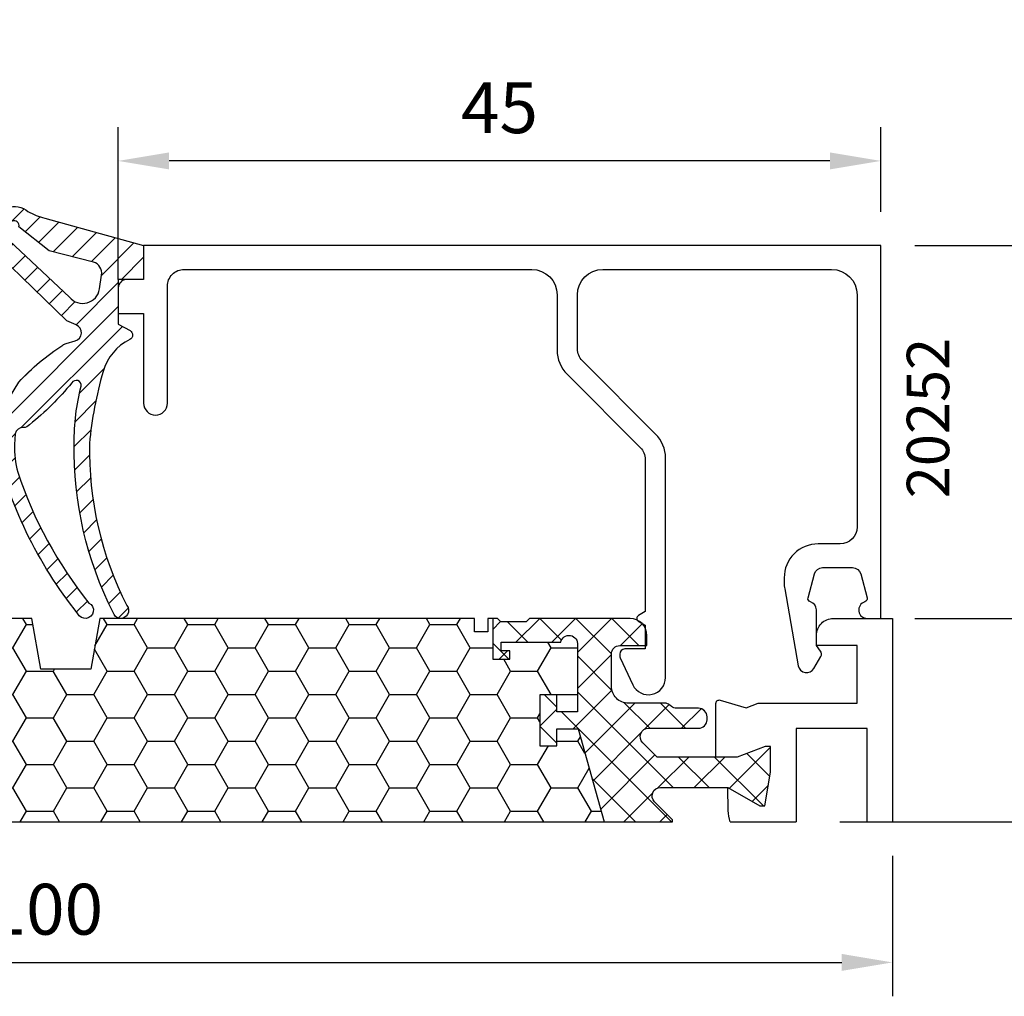
# Model space of a CAD drawing. Extents: x 0 to 3220, y -6496 to 594.
# Drawn here: x 90 to 149, y -5927 to -5869 of the extents above; entities that cross this region are included whole.
import ezdxf
from ezdxf.enums import TextEntityAlignment as Align

# ---------------------------------------------------------------- set-up
doc = ezdxf.new("R2010")
doc.units = 0
doc.header["$PDMODE"] = 34
doc.header["$PDSIZE"] = 3
doc.linetypes.add('DASHDOT', pattern=[25.4, 12.7, -6.35, 0, -6.35])
doc.layers.get('0').update_dxf_attribs({"linetype": 'CONTINUOUS'})
doc.layers.get('Defpoints').update_dxf_attribs({"linetype": 'CONTINUOUS'})
for name, color, linetype in [('a4pursom1', 7, 'CONTINUOUS'), ('A4PURSOM2', 3, 'CONTINUOUS'), ('LAYER01', 7, 'CONTINUOUS'), ('MITOITUS', 3, 'CONTINUOUS'), ('Profiilinumerot', 7, 'CONTINUOUS'), ('Täyttö katkot', 2, 'CONTINUOUS'), ('Täyttö tiivisteet', 3, 'CONTINUOUS')]:
    doc.layers.add(name, color=color, linetype=linetype)
doc.layers.add('AM_0', color=7, linetype='CONTINUOUS', lineweight=50)
doc.styles.add('Profiilinumerot', font='arial.ttf', dxfattribs={"height": 2.5})
doc.styles.get("Standard").update_dxf_attribs({"font": 'simplex.shx'})
doc.dimstyles.new('Kansio$0', dxfattribs={"dimscale": 2, "dimtxt": 1.5, "dimasz": 1.5, "dimexe": 1, "dimexo": 1, "dimtad": 1, "dimdec": 1, "dimtxsty": 'Standard', "dimcen": 2.5, "dimclrd": 2, "dimclre": 2, "dimclrt": 3, "dimadec": 0, "dimazin": 0, "dimtfac": 1, "dimtdec": 1, "dimtix": 1, "dimtmove": 0, "dimatfit": 0, "dimfxl": 1, "dimarcsym": 0})

# ---------------------------------------------------------------- blocks, each defined once
blk = doc.blocks.new('*D400')
at = {"layer": 'Defpoints', "color": 0, "transparency": 16777216}
for p in [(96.26228592367988, -5877.262884529732), (141.2624466590914, -5882.262884529732), (96.26228592367988, -5886.262884529732)]:
    blk.add_point(p, dxfattribs=at)
at = {"layer": 'MITOITUS', "color": 2, "lineweight": -2, "transparency": 16777216}
for p, q in [((96.26228592367988, -5884.262884529732), (96.26228592367988, -5875.262884529732)), ((141.2624466590914, -5880.262884529732), (141.2624466590914, -5875.262884529732)), ((138.2624466590914, -5877.262884529732), (99.26228592367988, -5877.262884529732))]:
    blk.add_line(p, q, dxfattribs=at)
at = {"layer": 'MITOITUS', "color": 2, "transparency": 16777216}
for points in [[(99.26228592367988, -5876.762884529732), (99.26228592367988, -5877.762884529732), (96.26228592367988, -5877.262884529732)], [(138.2624466590914, -5876.762884529732), (138.2624466590914, -5877.762884529732), (141.2624466590914, -5877.262884529732)]]:
    blk.add_solid(points, dxfattribs=at)
at = {"layer": 'MITOITUS', "color": 3, "transparency": 16777216, "insert": (118.7623662913857, -5874.512884529732), "char_height": 3, "attachment_point": 5}
blk.add_mtext('45', dxfattribs=at)
blk = doc.blocks.new('*D401')
at = {"layer": 'Defpoints', "color": 0, "transparency": 16777216}
for p in [(141.2624466590915, -5882.262884529734), (141.2624466590924, -5904.262884529736), (157.7014913886297, -5904.262884529736)]:
    blk.add_point(p, dxfattribs=at)
at = {"layer": 'MITOITUS', "color": 2, "lineweight": -2, "transparency": 16777216}
for p, q in [((143.2624466590915, -5882.262884529734), (159.7014913886297, -5882.262884529734)), ((157.7014913886297, -5885.262884529734), (157.7014913886297, -5901.262884529736)), ((143.2624466590924, -5904.262884529736), (159.7014913886297, -5904.262884529736))]:
    blk.add_line(p, q, dxfattribs=at)
at = {"layer": 'MITOITUS', "color": 2, "transparency": 16777216}
for points in [[(157.2014913886297, -5885.262884529734), (158.2014913886297, -5885.262884529734), (157.7014913886297, -5882.262884529734)], [(157.2014913886297, -5901.262884529736), (158.2014913886297, -5901.262884529736), (157.7014913886297, -5904.262884529736)]]:
    blk.add_solid(points, dxfattribs=at)
at = {"layer": 'MITOITUS', "color": 3, "transparency": 16777216, "insert": (154.951491388628, -5894.071586485622), "char_height": 3, "attachment_point": 5, "rotation": 90}
blk.add_mtext('22', dxfattribs=at)
blk = doc.blocks.new('*D403')
at = {"layer": 'a4pursom1', "color": 2, "lineweight": -2, "transparency": 16777216}
for p, q in [((41.96228592368084, -5918.262884529736), (41.96228592368084, -5926.558714225627)), ((141.9622859236799, -5918.262884529736), (141.9622859236799, -5926.558714225627)), ((44.96228592368084, -5924.558714225627), (138.9622859236799, -5924.558714225627))]:
    blk.add_line(p, q, dxfattribs=at)
at = {"layer": 'a4pursom1', "color": 2, "transparency": 16777216}
for points in [[(44.96228592368084, -5924.058714225627), (44.96228592368084, -5925.058714225627), (41.96228592368084, -5924.558714225627)], [(138.9622859236799, -5924.058714225627), (138.9622859236799, -5925.058714225627), (141.9622859236799, -5924.558714225627)]]:
    blk.add_solid(points, dxfattribs=at)
at = {"layer": 'Defpoints', "color": 0, "transparency": 16777216}
for p in [(41.96228592368084, -5916.262884529736), (141.9622859236799, -5916.262884529736), (141.9622859236799, -5924.558714225627)]:
    blk.add_point(p, dxfattribs=at)
at = {"layer": 'a4pursom1', "color": 3, "transparency": 16777216, "insert": (91.96228592368038, -5921.808714225627), "char_height": 3, "attachment_point": 5}
blk.add_mtext('100', dxfattribs=at)
blk = doc.blocks.new('LK90eco avattavan sovite')
at = {"layer": 'Täyttö katkot'}
h = blk.add_hatch(dxfattribs=at)
h.set_pattern_fill('_USER', color=2, scale=1.5, angle=45, style=0, double=1, pattern_type=0)
h.set_pattern_definition([(45, (7.5, -8.046695461915078), (-1.060660171779821, 1.060660171779821), []), (135, (7.5, -8.046695461915078), (-1.060660171779821, -1.060660171779821), [])])
edge = h.paths.add_edge_path()
edge.add_line((16.50564995498053, -9.524115631937093), (16.48558806534584, -9.592786388437162))
edge.add_line((16.48558806534584, -9.592786388437162), (16.48558806534766, -9.664327650738414))
edge.add_arc((16.98558806531321, -9.664327650736595), 0.4999999999655529, 163.714485779105, 180, ccw=False)
edge = h.paths.add_edge_path()
edge.add_line((13.73193175891674, 1.818989403545856e-12), (18.98558806534811, 0))
edge.add_line((18.98558806534811, 0), (18.98558806534766, 1.999999999996362))
edge.add_line((18.98558806534766, 1.999999999996362), (17.9855880653522, 1.999999999998181))
edge.add_line((17.9855880653522, 1.999999999998181), (17.98558806534311, 1.000000000003638))
edge.add_line((17.98558806534311, 1.000000000003638), (16.98558806534857, 0.999999999992724))
edge.add_line((16.98558806534857, 0.999999999992724), (16.98558806534857, 6.525317227831692))
edge.add_line((16.98558806534857, 6.525317227831692), (17.9855880653422, 6.525317227831692))
edge.add_line((17.9855880653422, 6.525317227831692), (17.98558806535129, 5.525317227831692))
edge.add_line((17.98558806535129, 5.525317227831692), (18.98558806534857, 5.525317227831692))
edge.add_line((18.98558806534857, 5.525317227831692), (18.98558806534766, 8.525317227829873))
edge.add_line((18.98558806534766, 8.525317227829873), (17.9855880653522, 8.525317227833511))
edge.add_line((17.9855880653522, 8.525317227833511), (17.98558806534311, 7.525317227837149))
edge.add_line((17.98558806534311, 7.525317227837149), (16.98558806534857, 7.525317227826235))
edge.add_line((16.98558806534857, 7.525317227826235), (16.98558806534857, 8.881313597177723))
edge.add_line((16.98558806534857, 8.881313597177723), (16.50564995498007, 10.52411563193346))
edge.add_arc((16.98558806534061, 10.66432765073478), 0.4999999999927837, 180, 196.2855142199988, ccw=False)
edge.add_line((16.48558806534788, 10.66432765073478), (16.48558806534766, 10.69953113852353))
edge.add_arc((16.98558806534629, 10.69953113852353), 0.4999999999986358, 90.00000000057321, 180, ccw=False)
edge.add_arc((16.96665576984651, 10.69988969890801), 0.4999999999937669, 30.79154312560013, 87.83000000113219, ccw=False)
edge.add_line((17.39617350246897, 10.9558477371811), (17.60823014604011, 10.60000000000036))
edge.add_line((17.60823014604011, 10.60000000000036), (20.99057375754637, 10.60000000000036))
edge.add_line((20.99057375754637, 10.60000000000036), (20.99057375754182, 10.10000000000036))
edge.add_line((20.99057375754182, 10.10000000000036), (20.49057375754364, 10.09999999999854))
edge.add_line((20.49057375754364, 10.09999999999854), (20.49057375754364, 9.600000000000364))
edge.add_line((20.49057375754364, 9.600000000000364), (21.49057375754273, 9.600000000000364))
edge.add_line((21.49057375754273, 9.600000000000364), (21.49057375754364, 12))
edge.add_line((21.49057375754364, 12), (21.21057375754299, 12))
edge.add_line((21.21057375754299, 12), (21.01057375754226, 11.80000000000109))
edge.add_line((21.01057375754226, 11.80000000000109), (19.5141805552912, 11.80000000000109))
edge.add_line((19.5141805552912, 11.80000000000109), (19.31418055529139, 12))
edge.add_line((19.31418055529139, 12), (13.74894321391639, 11.99999999999818))
edge.add_arc((13.74894321391662, 11.49999999999636), 0.500000000001819, 90.00000000002606, 129.7716143393501)
edge.add_line((13.42907871619866, 11.88430027725553), (13.34680181388467, 11.8093454652826))
edge.add_arc((13.03472965154492, 12.19999999999891), 0.5000000000018171, 269.9999999997655, 308.61941068392287, ccw=False)
edge.add_line((13.03472965154288, 11.69999999999709), (11.74183643273147, 11.69999999999527))
edge.add_arc((11.741836432735, 11.19999999998981), 0.500000000005457, 90.00000000040386, 179.9999999995831)
edge.add_line((11.24183643272954, 11.19999999999345), (11.24183643273045, 11.02348459020322))
edge.add_arc((11.74183643272579, 11.02348459020322), 0.4999999999953388, 180, 270.0000021389286)
edge.add_line((11.74183645139146, 10.52348459020868), (13.98558804668744, 10.52348467394768))
edge.add_arc((13.98558806535073, 10.0234846739495), 0.4999999999981813, -2.0838797354372218e-10, 90.00000213865508, ccw=False)
edge.add_line((14.48558806534891, 10.02348467394768), (14.48558806535038, 8.423481633892152))
edge.add_line((14.48558806535038, 8.423481633892152), (9.467040284946961, 8.423481633892152))
edge.add_line((9.467040284946961, 8.423481633892152), (7.830732648480989, 9.043658729699018))
edge.add_line((7.830732648480989, 9.043658729699018), (7.5, 9.043658729699018))
edge.add_line((7.5, 9.043658729699018), (7.5, 7.523481602582251))
edge.add_line((7.5, 7.523481602582251), (7.840050966264243, 5.534746820258079))
edge.add_line((7.840050966264243, 5.534746820258079), (8.136967855378316, 5.534746820258079))
edge.add_line((8.136967855378316, 5.534746820258079), (10.02273440526824, 6.623481605500274))
edge.add_line((10.02273440526824, 6.623481605500274), (13.98558801111994, 6.623481605500274))
edge.add_arc((13.98558801112256, 6.123481605503912), 0.499999999996362, -60.00000000035237, 90.00000000029962, ccw=False)
edge.add_line((14.23558801111812, 5.690468903614601), (13.7319317589172, 5.399682830822712))
edge.add_line((13.7319317589172, 5.399682830822712), (13.73193175891674, 1.818989403545856e-12))
h = blk.add_hatch(dxfattribs=at)
h.set_pattern_fill('HONEY', color=2, scale=0.5, style=0, double=1)
h.set_pattern_definition([(0, (7.5, -8.046695461915078), (2.38125, 1.3748153225), [1.5875, -3.175]), (120, (7.5, -8.046695461915078), (-2.381249994797095, 1.374815331511695), [1.587499999999999, -3.174999999999998]), (59.99999999999999, (7.5, -8.046695461915078), (5.202904551637744e-09, 2.749630654011694), [-3.175, 1.5875])])
edge = h.paths.add_edge_path()
edge.add_line((18.985588065348, 0), (82.98264576678855, 0))
edge.add_line((82.98264576678855, 0), (81.43352576444977, 5.492323548780405))
edge.add_line((81.43352576444977, 5.492323548780405), (80.18355262818022, 5.492323548780405))
edge.add_line((80.18355262818022, 5.492323548780405), (80.18355262818932, 4.492323548780405))
edge.add_line((80.18355262818932, 4.492323548780405), (79.18355262818477, 4.492323548780405))
edge.add_line((79.18355262818477, 4.492323548780405), (79.18355262818386, 7.492323548780405))
edge.add_line((79.18355262818386, 7.492323548780405), (80.18355262818113, 7.492323548780405))
edge.add_line((80.18355262818113, 7.492323548780405), (80.18355262819023, 6.492323548782224))
edge.add_line((80.18355262819023, 6.492323548782224), (81.39883635075876, 6.492323548780405))
edge.add_line((81.39883635075876, 6.492323548780405), (81.39883635075967, 10.43276809589224))
edge.add_arc((80.90337709807659, 10.49999999999818), 0.4999999999989828, 352.2723843319905, 528.4630409671176)
edge.add_line((80.4134791495211, 10.59999999999854), (76.90336903356729, 10.60000000000036))
edge.add_line((76.90336903356729, 10.60000000000036), (76.90336903356274, 10.10000000000036))
edge.add_line((76.90336903356274, 10.10000000000036), (77.40336903356274, 10.10000000000036))
edge.add_line((77.40336903356274, 10.10000000000036), (77.40336903356729, 9.600000000000364))
edge.add_line((77.40336903356729, 9.600000000000364), (76.40336903356547, 9.600000000000364))
edge.add_line((76.40336903356547, 9.600000000000364), (76.40336903356456, 12))
edge.add_line((76.40336903356456, 12), (76.10336903356438, 12))
edge.add_line((76.10336903356438, 12), (76.10336903356438, 11.21712769438273))
edge.add_line((76.10336903356438, 11.21712769438273), (75.32049672794983, 11.21712769438273))
edge.add_line((75.32049672794983, 11.21712769438273), (75.32049672794983, 12))
edge.add_line((75.32049672794983, 12), (53.20986076505926, 12))
edge.add_line((53.20986076505926, 12), (52.68087982293252, 9))
edge.add_line((52.68087982293252, 9), (49.73884170718281, 9))
edge.add_line((49.73884170718281, 9), (49.20986076505835, 12))
edge.add_line((49.20986076505835, 12), (44.2098607650571, 12))
edge.add_line((44.2098607650571, 12), (43.68087982293275, 9))
edge.add_line((43.68087982293275, 9), (40.7388417071827, 9))
edge.add_line((40.7388417071827, 9), (40.20986076505847, 12))
edge.add_line((40.20986076505847, 12), (35.20986076505824, 12))
edge.add_line((35.20986076505824, 12), (34.68087982293162, 9))
edge.add_line((34.68087982293162, 9), (31.73884170718384, 9))
edge.add_line((31.73884170718384, 9), (31.20986076505812, 12))
edge.add_line((31.20986076505812, 12), (26.62941058064348, 11.99999999999818))
edge.add_line((26.62941058064348, 11.99999999999818), (26.22941058064521, 11.79999999999927))
edge.add_line((26.22941058064521, 11.79999999999927), (22.19031094947047, 11.79999999999927))
edge.add_line((22.19031094947047, 11.79999999999927), (21.85278108161867, 12))
edge.add_line((21.85278108161867, 12), (21.49057375754364, 12))
edge.add_line((21.49057375754364, 12), (21.49057375754273, 9.600000000000364))
edge.add_line((21.49057375754273, 9.600000000000364), (20.49057375754364, 9.600000000000364))
edge.add_line((20.49057375754364, 9.600000000000364), (20.49057375754364, 10.09999999999854))
edge.add_line((20.49057375754364, 10.09999999999854), (20.99057375754182, 10.10000000000036))
edge.add_line((20.99057375754182, 10.10000000000036), (20.99057375754637, 10.60000000000036))
edge.add_line((20.99057375754637, 10.60000000000036), (17.60823014604011, 10.60000000000036))
edge.add_line((17.60823014604011, 10.60000000000036), (17.39617350246999, 10.9558477371811))
edge.add_arc((16.96665576984617, 10.69988969890619), 0.49999999999585, 30.79154312569908, 87.83000000110107)
edge.add_arc((16.98558806534902, 10.69953113852171), 0.500000000001819, 90.00000000088588, 179.9999999997916)
edge.add_arc((16.98457664599459, 10.66774440564222), 0.5000000000033124, 176.3550506763445, 196.6938404132512)
edge.add_line((16.50564995497996, 10.52411563193346), (16.98558806534857, 8.881313597177723))
edge.add_line((16.98558806534857, 8.881313597177723), (16.98558806534857, 7.525317227826235))
edge.add_line((16.98558806534857, 7.525317227826235), (17.98558806534311, 7.525317227837149))
edge.add_line((17.98558806534311, 7.525317227837149), (17.9855880653522, 8.525317227833511))
edge.add_line((17.9855880653522, 8.525317227833511), (18.98558806534766, 8.525317227829873))
edge.add_line((18.98558806534766, 8.525317227829873), (18.98558806534857, 5.525317227831692))
edge.add_line((18.98558806534857, 5.525317227831692), (17.98558806535129, 5.525317227831692))
edge.add_line((17.98558806535129, 5.525317227831692), (17.9855880653422, 6.525317227831692))
edge.add_line((17.9855880653422, 6.525317227831692), (16.98558806534857, 6.525317227831692))
edge.add_line((16.98558806534857, 6.525317227831692), (16.98558806534857, 0.999999999992724))
edge.add_line((16.98558806534857, 0.999999999992724), (17.98558806534311, 1.000000000003638))
edge.add_line((17.98558806534311, 1.000000000003638), (17.9855880653522, 1.999999999998181))
edge.add_line((17.9855880653522, 1.999999999998181), (18.98558806534766, 1.999999999996362))
edge.add_line((18.98558806534766, 1.999999999996362), (18.985588065348, 0))
h = blk.add_hatch(dxfattribs=at)
h.set_pattern_fill('_USER', color=2, scale=1.5, angle=45, style=0, double=1, pattern_type=0)
h.set_pattern_definition([(45, (22.5, -8.046695461915078), (-1.060660171779821, 1.060660171779821), []), (135, (22.5, -8.046695461915078), (-1.060660171779821, -1.060660171779821), [])])
edge = h.paths.add_edge_path()
edge.add_line((82.98264576678878, -1.818989403545856e-12), (87.00591865092349, 0))
edge.add_line((87.00591865092349, 0), (87.00591865092338, 0.113809209480678))
edge.add_line((87.00591865092338, 0.113809209480678), (85.94876662347178, 1.170961236932271))
edge.add_arc((86.30232001406682, 1.524514627524695), 0.5000000000006471, 90.00000000019543, 224.9999999997882, ccw=False)
edge.add_line((86.30232001406512, 2.024514627526514), (90.2772655947308, 2.024514627524695))
edge.add_line((90.2772655947308, 2.024514627524695), (92.16303214462073, 0.9357798422824999))
edge.add_line((92.16303214462073, 0.9357798422824999), (92.4599490337348, 0.9357798422824999))
edge.add_line((92.4599490337348, 0.9357798422824999), (92.79999999999905, 2.924514624606672))
edge.add_line((92.79999999999905, 2.924514624606672), (92.79999999999905, 4.444691751721621))
edge.add_line((92.79999999999905, 4.444691751721621), (92.46926735151806, 4.444691751721621))
edge.add_line((92.46926735151806, 4.444691751721621), (90.83295971505208, 3.824514655914754))
edge.add_line((90.83295971505208, 3.824514655914754), (86.09521323287754, 3.824514655914754))
edge.add_line((86.09521323287754, 3.824514655914754), (85.2497965793491, 4.669931309445019))
edge.add_arc((85.60334996994266, 5.023484700037443), 0.4999999999996021, 89.99999786163158, 224.9999999999079, ccw=False)
edge.add_line((85.60334998860344, 5.523484700037443), (88.54607162802313, 5.523484590210501))
edge.add_arc((88.546071646683, 6.023484590210501), 0.5000000000000003, 269.9999978617358, 360.0000000002085)
edge.add_line((89.046071646683, 6.02348459021232), (89.04607164668414, 6.199999999998909))
edge.add_arc((88.54607164668187, 6.19999999999709), 0.5000000000022737, 0, 89.99999999953101)
edge.add_line((88.54607164668414, 6.699999999998909), (87.25317842787172, 6.700000000000728))
edge.add_arc((87.25317842786683, 7.199999999987995), 0.4999999999872671, 231.3805893151709, 270.0000000005602, ccw=False)
edge.add_line((86.94110626553004, 6.809345465288061), (86.85882936321286, 6.884300277260991))
edge.add_arc((86.53896486549536, 6.499999999994543), 0.5000000000071394, 50.22838566121337, 89.99999999967432)
edge.add_line((86.5389648654982, 7.000000000001819), (84.403377098075, 7))
edge.add_arc((84.40337709807443, 7.999999999998181), 0.999999999998181, 179.9999999998958, 270.00000000003257, ccw=False)
edge.add_line((83.40337709807625, 8), (83.40337709807591, 9.909999999999854))
edge.add_arc((83.89337709807762, 9.909999999998035), 0.4900000000017144, 90.0000000003323, 180, ccw=False)
edge.add_line((83.8933770980766, 10.39999999999964), (85.50337709807445, 10.40000000000146))
edge.add_line((85.50337709807445, 10.40000000000146), (85.50337709807627, 11.00000000000182))
edge.add_arc((84.5033770980782, 11.00000000000182), 0.9999999999980673, 0, 90.00000000021494)
edge.add_line((84.50337709807445, 12), (78.579762235815, 12))
edge.add_line((78.579762235815, 12), (78.37976223581518, 11.80000000000109))
edge.add_line((78.37976223581518, 11.80000000000109), (76.8833690335623, 11.80000000000109))
edge.add_line((76.8833690335623, 11.80000000000109), (76.68336903356158, 12))
edge.add_line((76.68336903356158, 12), (76.40336903356456, 12))
edge.add_line((76.40336903356456, 12), (76.40336903356547, 9.600000000000364))
edge.add_line((76.40336903356547, 9.600000000000364), (77.40336903356729, 9.600000000000364))
edge.add_line((77.40336903356729, 9.600000000000364), (77.40336903356274, 10.10000000000036))
edge.add_line((77.40336903356274, 10.10000000000036), (76.90336903356274, 10.10000000000036))
edge.add_line((76.90336903356274, 10.10000000000036), (76.90336903356729, 10.60000000000036))
edge.add_line((76.90336903356729, 10.60000000000036), (80.41347914951984, 10.60000000000036))
edge.add_arc((80.90337709807613, 10.50000000000182), 0.4999999999993707, -7.727615668420924, 168.46304096734, ccw=False)
edge.add_line((81.3988363507591, 10.43276809589224), (81.39883635075876, 6.492323548780405))
edge.add_line((81.39883635075876, 6.492323548780405), (80.18355262819023, 6.492323548782224))
edge.add_line((80.18355262819023, 6.492323548782224), (80.18355262818113, 7.492323548780405))
edge.add_line((80.18355262818113, 7.492323548780405), (79.18355262818386, 7.492323548780405))
edge.add_line((79.18355262818386, 7.492323548780405), (79.18355262818477, 4.492323548780405))
edge.add_line((79.18355262818477, 4.492323548780405), (80.18355262818932, 4.492323548780405))
edge.add_line((80.18355262818932, 4.492323548780405), (80.18355262818022, 5.492323548780405))
edge.add_line((80.18355262818022, 5.492323548780405), (81.43352576444977, 5.492323548780405))
edge.add_line((81.43352576444977, 5.492323548780405), (82.98264576678878, -1.818989403545856e-12))
at = {"color": 2, "linetype": 'DASHDOT'}
blk.add_line((-5.11663497005793, 0), (111.8952058875902, 0), dxfattribs=at)
at = {"color": 0}
for p, q in [((0, 0), (1.5, 0)), ((5.692876000000069, 0), (7.692876000000069, 0)), ((13.73193175891674, 0), (87.00591865092338, 0)), ((90.41313757731882, 0), (94.30105899999899, 0)), ((98.49999999999909, 0), (99.99999999999909, 0))]:
    blk.add_line(p, q, dxfattribs=at)
at = {"layer": 'a4pursom1'}
for points in [[(7.692876000000069, 0), (7.692876000000069, 2.77614240576986), (9.0003393932177, 3.53100995542809, 0.2679489999999959), (10.00033539321771, 5.263057955427939), (10.02273440526756, 6.623481605500274), (8.136967855377407, 5.534746820258079), (7.840050966263561, 5.534746820258079), (7.5, 7.523481602582251), (7.5, 9.043658729699018), (7.830732648480762, 9.043658729699018), (9.467040284946506, 8.423481633892152), (10.7262372403984, 8.423481633892152), (10.72623681448613, 11.58937491420693, 0.5005260000000507), (10.46991398077625, 11.78127976514952), (8.950186411393588, 11.335247747822), (8.236441498989507, 11.59690222337667), (6.992876000000024, 11.59690222337667), (6.992876000000024, 13.5, 0.4142140000000126), (6.492876000000024, 14), (2.5, 14, -0.4142140000000127), (2, 14.5), (2, 29), (3.799999999999955, 29), (3.799999999999955, 27.59999999999854), (4.5, 27.59999999999854, 0.4142140000000126), (5, 28.09999999999854), (5, 30.42540199999894, 0.336423000000003), (4.269314000000008, 31.38845399999991), (4.230410000000006, 31.39767399999982, 0.4596610000000375), (4, 31.19999800000005), (4, 30.59999999999854, -0.4663079999999866), (3.765269999999987, 30.40303799999856), (2.226351999999906, 30.67439000000013, -0.3639700000000033), (1.399999999999977, 31.65919799999938), (1.399999999999977, 34.34079999999994, -0.36396999999999), (2.226351999999906, 35.32560799999919), (3.765269999999987, 35.59695999999894, -0.4663079999999334), (4, 35.39999999999964), (4, 34.79999999999927, 0.4596609999999834), (4.230410000000006, 34.6023239999995), (4.269314000000008, 34.61154399999941, 0.3364230000000147), (5, 35.57459599999856), (5, 37), (0, 37), (0, 0)], [(18.98558806534822, 0), (18.98558806534766, 1.999999999996362), (17.9855880653522, 1.999999999998181), (17.98558806534311, 1.000000000003638), (16.98558806534857, 0.999999999992724), (16.98558806534857, 6.525317227831692), (17.9855880653422, 6.525317227831692), (17.98558806535129, 5.525317227831692), (18.98558806534857, 5.525317227831692), (18.98558806534766, 8.525317227829873), (17.9855880653522, 8.525317227833511), (17.98558806534311, 7.525317227837149), (16.98558806534857, 7.525317227826235), (16.98558806534857, 8.881313597177723), (16.50564995498007, 10.52411563193346, -0.07117880407332704), (16.48558806534857, 10.66432765073478), (16.48558806534766, 10.69953113852353, -0.414213562368633), (16.98558806534129, 11.19953113852353, -0.2541462768723163), (17.39617350246954, 10.9558477371811), (17.60823014604011, 10.60000000000036), (20.99057375754637, 10.60000000000036), (20.99057375754182, 10.10000000000036), (20.49057375754364, 10.09999999999854), (20.49057375754364, 9.600000000000364), (21.49057375754273, 9.600000000000364), (21.49057375754364, 12), (21.21057375754299, 12), (21.01057375754226, 11.80000000000109), (19.5141805552912, 11.80000000000109), (19.31418055529139, 12), (13.74894321391639, 11.99999999999818, 0.1752996574273404), (13.429078716199, 11.88430027725553), (13.34680181388467, 11.8093454652826, -0.1701222468575965), (13.03472965154288, 11.69999999999709), (11.74183643273136, 11.69999999999709, 0.4142135623736944), (11.24183643273136, 11.19999999999345), (11.24183643273045, 11.02348459020686, 0.4142135733035974), (11.74183645139146, 10.52348459020868), (13.98558804668755, 10.52348467394768, -0.4142135733043963), (14.48558806534857, 10.02348467394768), (14.48558806535038, 8.423481633892152), (9.467040284946961, 8.423481633892152), (7.830732648480989, 9.043658729699018), (7.5, 9.043658729699018), (7.5, 7.523481602582251), (7.840050966264243, 5.534746820258079), (8.136967855378316, 5.534746820258079), (10.02273440526824, 6.623481605500274), (13.98558801111994, 6.623481605500274, -0.7673269879801063), (14.23558801111903, 5.690468903607325), (13.7319317589172, 5.399682830822712), (13.73193175891674, 0)], [(87.00591865092338, 0), (87.00591865092338, 0.113809209480678), (85.94876662347178, 1.170961236932271, -0.6681786379194463), (86.30232001406512, 2.024514627524695), (90.2772655947308, 2.024514627524695), (92.16303214462073, 0.9357798422824999), (92.4599490337348, 0.9357798422824999), (92.79999999999905, 2.924514624606672), (92.79999999999905, 4.444691751721621), (92.46926735151806, 4.444691751721621), (90.83295971505208, 3.824514655914754), (86.09521323287754, 3.824514655914754), (85.2497965793491, 4.669931309445019, -0.6681786514164765), (85.60334998860344, 5.523484700037443), (88.54607162802313, 5.523484590210501, 0.4142135733042632), (89.04607164668323, 6.02348459021232), (89.04607164668414, 6.199999999998909, 0.4142135623732282), (88.54607164668414, 6.699999999998909), (87.25317842787172, 6.700000000000728, -0.1701222468586347), (86.94110626552992, 6.809345465288061), (86.85882936321286, 6.884300277260991, 0.175299657425435), (86.5389648654982, 7), (84.403377098075, 7, -0.4142135623731283), (83.403377098075, 8), (83.40337709807591, 9.909999999999854, -0.4142135623734348), (83.8933770980766, 10.39999999999964), (85.50337709807445, 10.40000000000146), (85.50337709807627, 11, 0.4142135623730951), (84.50337709807445, 12), (78.579762235815, 12), (78.37976223581518, 11.80000000000109), (76.8833690335623, 11.80000000000109), (76.68336903356158, 12), (76.40336903356456, 12), (76.40336903356547, 9.600000000000364), (77.40336903356729, 9.600000000000364), (77.40336903356274, 10.10000000000036), (76.90336903356274, 10.10000000000036), (76.90336903356729, 10.60000000000036), (80.41347914951984, 10.60000000000036, -0.9672977533526999), (81.39883635075967, 10.43276809589224), (81.39883635075876, 6.492323548780405), (80.18355262819023, 6.492323548782224), (80.18355262818113, 7.492323548780405), (79.18355262818386, 7.492323548780405), (79.18355262818477, 4.492323548780405), (80.18355262818932, 4.492323548780405), (80.18355262818022, 5.492323548780405), (81.43352576444977, 5.492323548780405), (82.98264576678866, 0)], [(90.41313757731882, 0, -0.0848204889862447), (90.29966460678133, 0.6640909774541797), (90.27726559473149, 2.024514627526514), (92.16303214462164, 0.9357798422843189), (92.45994903373548, 0.9357798422843189), (92.79999999999905, 2.924514624606672), (92.79999999999905, 4.44469175172344), (92.46926735151828, 4.44469175172344), (90.83295971505254, 3.824514655916573), (89.57376275960064, 3.824514655916573), (89.57376318551292, 6.990407936233169, -0.5005260000000507), (89.83008601922279, 7.182312787173942), (91.34981358860546, 6.736280769848236), (92.06355850100954, 6.997935245401095), (97.89999999999907, 6.997935245401095), (97.89999999999907, 10.40000000000146), (95.49999999999909, 10.40000000000146), (95.49999999999909, 11.00000000000182, -0.4142139999999878), (96.49999999999909, 12.00000000000182), (99.99999999999909, 12.00000000000182), (99.99999999999909, 0)]]:
    blk.add_lwpolyline(points, format="xyb", dxfattribs=at)
for points in [[(5.692876000000069, 0), (5.692876000000069, 12.50000160258242), (1.5, 12.50000160258242), (1.5, 0)], [(98.49999999999909, 0), (98.49999999999909, 5.500000000001819), (94.30105899999899, 5.500000000001819), (94.30105899999899, 0)], [(16.98558806534891, -1.818989403545856e-12), (17.9855880653422, -1.818989403545856e-12)]]:
    blk.add_lwpolyline(points, dxfattribs=at)
at = {"layer": 'LAYER01', "color": 7, "linetype": 'Continuous'}
blk.add_lwpolyline([(76.40336903356456, 12), (76.10336903356438, 12), (76.10336903356438, 11.21712769438273), (75.32049672794983, 11.21712769438273), (75.32049672794983, 12), (53.20986076505926, 12), (52.68087982293252, 9), (49.73884170718281, 9), (49.20986076505835, 12), (44.2098607650571, 12), (43.68087982293275, 9), (40.7388417071827, 9), (40.20986076505847, 12), (35.20986076505824, 12), (34.68087982293162, 9), (31.73884170718384, 9), (31.20986076505812, 12), (26.62941058064348, 11.99999999999818), (26.22941058064521, 11.79999999999927), (22.19031094947047, 11.79999999999927), (21.85278108161867, 12), (21.49057375754364, 12)], dxfattribs=at)
blk = doc.blocks.new('ECO770107')
at = {"layer": 'Täyttö tiivisteet'}
h = blk.add_hatch(dxfattribs=at)
h.set_pattern_fill('_USER', color=256, angle=45, style=0, pattern_type=0)
h.set_pattern_definition([(45, (0, 0), (-0.7071067811865475, 0.7071067811865476), [])])
edge = h.paths.add_edge_path(flags=16)
edge.add_line((-5.999598568198053, -0.0916655458141804), (-7.784892204440258, 1.331937945828926))
edge.add_arc((-8.079132239943679, 1.392453167641514), 0.3003985528661567, 348.3782490788706, 534.2817509199939)
edge.add_line((-8.378035975215244, 1.422383881044098), (-8.353056175202983, 0.5002754025591543))
edge.add_line((-8.353056175202983, 0.5002754025591543), (-4.800936029835611, -2.815492507481025))
edge.add_arc((-4.024464055663815, -2.185340721538407), 1.000000000000459, 219.0613219155225, 351.3300000000057)
edge.add_line((-3.035891104378607, -2.336083946885921), (-2.910801577276743, -1.515747757996337))
edge.add_arc((-3.602802643176418, -1.410227500253653), 0.7000000000002633, 351.3300000000526, 432.3518165545181)
edge.add_line((-3.390582678058763, -0.7431722653549002), (-5.999598568198053, -0.0916655458141804))
edge = h.paths.add_edge_path()
edge.add_arc((-8.042233571398583, 1.333445710990856), 1.199999999999703, 48.95159412026183, 171.3299999999954)
edge.add_line((-9.228521112939962, 1.514337581407957), (-9.228521112939962, 0.3253369873985648))
edge.add_arc((-8.22852111293996, 0.3253369873985661), 1.000000000000001, 180.0000000000001, 223.8533063147152)
edge.add_line((-8.949637079025292, -0.3674773913904579), (-4.952558830672842, -4.215581926134249))
edge.add_line((-4.952558830672842, -4.215581926134249), (-4.402718035667476, -4.45660141127314))
edge.add_arc((-4.603451857816202, -4.914538014577164), 0.5000000000000628, -74.37378660110039, 66.33003987923553, ccw=False)
edge.add_line((-4.468771633278266, -5.396057730807428), (-4.996147406865475, -5.543563814584715))
edge.add_arc((-4.861467182327683, -6.025083530813149), 0.4999999999982618, 105.6262133989401, 132.0686785163797)
edge.add_arc((2.264953343999615, -17.23695891692952), 13.7782407619018, 122.7883493712278, 136.9325986826318)
edge.add_line((-7.800752982823543, -7.828373761068704), (-8.981406535511088, -9.735316566195763))
edge.add_arc((-7.280942153748728, -10.78813226058608), 1.999999999999252, 148.2369327268461, 166.8529403324523)
edge.add_line((-9.228521112939962, -10.33322985598417), (-9.228521112939964, -11.28620389549156))
edge.add_arc((15.28519198970691, -5.764200273149006), 25.12796557789837, 192.6946610173899, 218.7592833811709)
edge.add_arc((-3.871375945950207, -21.29747336901341), 0.4805219000103677, 204.3449733883142, 423.3996580691759)
edge.add_arc((15.37151548942424, -5.535195464428217), 24.4365245121771, 198.1400133272275, 218.862000423993, ccw=False)
edge.add_arc((-3.04968811373783, -11.74597775256591), 5.000000000000004, 177.3650986532497, 196.2278491636865, ccw=False)
edge.add_line((-8.044401873188342, -11.51612027247058), (-8.014951124245545, -10.87616693743144))
edge.add_arc((-7.533640340687959, -11.01158956082668), 0.4999993572956553, 89.9474704359364, 164.2854091366143, ccw=False)
edge.add_arc((-7.5327235275581, -10.01159062380453), 0.5000000000000123, 269.9474704359376, 318.5277650733366)
edge.add_arc((-17.89157681820836, 2.975097340594402), 17.10473849459553, 308.8670710311227, 320.6197887030316)
edge.add_arc((-4.410391269136642, -8.026849664887793), 0.3000003053864438, -8.670061661059606, 150.0852960309859, ccw=False)
edge.add_arc((8.2140935577201, -11.29273643969702), 12.74166803270274, 165.3587357615531, 180.6680553265141)
edge.add_arc((16.67147736578053, -11.81406203711581), 21.20146295736835, 178.9925737327494, 206.9379127173879)
edge.add_arc((-1.778355474761982, -21.31496279596991), 0.4630324730538553, 192.9652432250714, 400.2080175081947)
edge.add_arc((16.67147736578051, -11.81406203711581), 20.30146295736833, 178.9925737327494, 206.9534858977588, ccw=False)
edge.add_arc((19.70129248887456, -13.6645743609702), 23.43234862012875, 164.0005223173483, 174.5944153247456, ccw=False)
edge.add_arc((0.06388221183048781, -8.020617599693471), 3.000000000000268, 115.894615293155, 164.2431108714964, ccw=False)
edge.add_arc((-1.37728469740464, -5.051941473917478), 0.3000000000037762, 295.8946152934511, 421.3300125840036)
edge.add_line((-1.233355507520628, -4.788722195935037), (-1.928521112939961, -4.40860329586279))
edge.add_line((-1.928521112939961, -4.40860329586279), (-1.928521112939961, -1.777995269023776))
edge.add_line((-1.928521112939961, -1.777995269023776), (-0.4285211129399613, -1.777995269023776))
edge.add_line((-0.4285211129399613, -1.777995269023776), (-0.4285211129399613, 0.2220047309762236))
edge.add_line((-0.4285211129399613, 0.2220047309762236), (-6.256829092348198, 1.843976915949128))
edge.add_arc((-5.458185094354192, 5.321465335830522), 3.568018770402007, 239.7771778881438, 257.0656759590627, ccw=False)
at = {"layer": 'A4PURSOM2'}
blk.add_lwpolyline([(-9.228521112939962, 0.9788493771445559), (-9.228521112939962, 1.514337581407957, -0.5912711819834922), (-7.254197885259419, 2.238431764679234, 0.07557871778455992), (-6.256829092348198, 1.843976915949128), (-0.4285211129399613, 0.2220047309762236), (-0.4285211129399613, -1.777995269023776), (-1.928521112939961, -1.777995269023776), (-1.928521112939961, -4.40860329586279), (-1.233355507520628, -4.788722195935037, -0.6094172233662406), (-1.246269523835054, -5.321821121717747, 0.2141463766607705), (-2.823385564309319, -7.20594908497948, 0.04625752942382162), (-3.626847486909778, -11.45712172830457, 0.1226114404089827), (-1.424734935330491, -21.01604544084554, -1.271261474621816), (-2.229583557852903, -21.41884873405809, -0.1225424686223353), (-4.526708369141947, -11.44129792887669, -0.06689904283832793), (-4.113819130523101, -8.072072997694548, 0.8298870000000003), (-4.670422171480823, -7.877236453378814, -0.05132590385794459), (-7.158085160969499, -10.34271914006345, -0.2152044024864645), (-7.533181934417644, -10.51159041366765, 0.3362357459982129), (-8.014951124245545, -10.87616693743144), (-8.044401873188342, -11.51612027247058, 0.08249062342494214), (-7.85047794343897, -13.14326691771324, 0.09066392512161729), (-3.656215334181729, -20.8678139602569, -1.415683843658403), (-4.309169831121493, -21.4955587306538, -0.1142212460612218), (-9.228521112939964, -11.28620389549156), (-9.228521112939962, -10.33322985598417, -0.08140677416742642), (-8.981406535511088, -9.735316566195763), (-7.800752982823543, -7.828373761068704, -0.06179440543704755), (-5.196477636352938, -5.653912417050165, -0.1158917212709744), (-4.996147406865475, -5.543563814584715), (-4.468771633278266, -5.396057730807428, 0.7047941311693341), (-4.402718035667476, -4.45660141127314), (-4.952558830672842, -4.215581926134249), (-8.949637079025292, -0.3674773913904579, -0.1937161354422735), (-9.228521112939962, 0.3253369873985649), (-9.228521112939962, 1.514337581407957)], format="xyb", dxfattribs=at)
blk.add_lwpolyline([(-5.999598568198053, -0.0916655458141804), (-7.784892204440258, 1.331937945828926, 1.052891907690868), (-8.378035975215244, 1.422383881044098), (-8.353056175202983, 0.5002754025591543), (-4.800936029835611, -2.815492507481025, 0.6510755998445674), (-3.035891104378607, -2.336083946885921), (-2.910801577276743, -1.515747757996337, 0.3690276294587715), (-3.390582678058763, -0.7431722653549002)], format="xyb", close=True, dxfattribs=at)
blk = doc.blocks.new('20252')
at = {"layer": 'a4pursom1'}
blk.add_lwpolyline([(45.2, 20.00000000000136, -0.414213562373095), (45.7, 19.50000000000182), (45.7, 18.00000000000105), (44.2, 18.00000000000162), (44.2, 12.70000000000164, -1.00000000000004), (42.79999999999946, 12.70000000000164), (42.80000000000037, 19.6000000000015, 0.4142135623731283), (41.80000000000037, 20.60000000000127), (21.30000000000036, 20.60000000000082, 0.414213562373095), (19.80000000000036, 19.10000000000082), (19.80000000000036, 15.82842712474621, -0.1989123673796705), (19.21421356237279, 14.41421356237311), (14.89289321881388, 10.09289321881397, 0.1989123673796379), (14.60000000000054, 9.385786437627075), (14.60000000000054, 0.4041451884339722), (15.00000000000018, 0.1732050807579526, -0.5773502691893015), (15.00000000000018, -0.1732050807559062), (14.59999999999964, -0.4041451884324374), (14.59999999999964, -1.799999999998363), (15.80000000000036, -1.799999999998363, -0.414213562373095), (16.10000000000054, -2.099999999998545), (16.10000000000054, -2.199999999999136, -0.1095177016056705), (16.07189239127474, -2.326785360223312), (15.33126980146171, -3.915057433750235, -0.8025850305097748), (13.40000000000073, -3.486905667431301), (13.39999999999982, 9.468629150100924, -0.1989123673796582), (13.98578643762739, 10.88284271247426), (18.3071067811863, 15.2041630560343, 0.1989123673796339), (18.60000000000054, 15.91126983722029), (18.60000000000054, 19.10000000000082, 0.414213562373095), (17.10000000000054, 20.60000000000082), (3.600000000000545, 20.60000000000082, 0.414213562373095), (2.100000000000545, 19.10000000000082), (2.100000000000545, 5.400000316545857, 0.414213562373095), (3.099999999999635, 4.400000316545857), (4.399999999999363, 4.400000316546198, -0.414213562373169), (6.399999999999817, 2.400000316546198), (6.399999999999817, 2.096708899109217, -0.04366094290855773), (6.369615506024456, 1.749412543774952), (5.569754596817074, -2.786824088832191, -0.7002073581283079), (4.644338139255705, -2.950000209293648), (4.240192451366237, -2.25000012557598, -0.3003469773724699), (4.260000000000399, -1.919999999998936), (4.500000000000181, -1.599999999999682), (4.500000000000181, 0.5000000000063665, -0.3316792665673878), (4.857142857143639, 0.9791574237488874, 0.4060500162219312), (4.993185165258364, 1.222584202270127), (4.616227371978493, 2.629409839097661, 0.3394542588633258), (4.133264458834855, 3.000000316545538), (2.366732824271093, 3.000000316545993, 0.3394542588635068), (1.883769911126546, 2.629409839096525), (1.506814834742908, 1.222594341860486, 0.40606478177061), (1.642866860678804, 0.9791646663138636, -0.864711194465702), (1.500034012374453, -4.547473508864641e-13), (0.6999999999999993, 0), (0.6999999999999993, 22.00000000000114), (44.2, 22.00000000000114), (44.2, 20.00000000000136)], format="xyb", close=True, dxfattribs=at)
at = {"layer": 'Profiilinumerot', "style": 'Profiilinumerot', "flags": 8}
blk.add_attdef('NUMERO', text='', height=2.5, rotation=90, dxfattribs=at).set_placement((-2.085279948739924, 11.82685941809612), align=Align.MIDDLE_CENTER)
blk = doc.blocks.new('eco770004')
at = {"layer": 'Täyttö tiivisteet'}
h = blk.add_hatch(dxfattribs=at)
h.set_pattern_fill('_USER', color=256, angle=45, pattern_type=0)
h.set_pattern_definition([(45, (0, 0), (-0.7071067811865476, 0.7071067811865476), [])])
h.paths.add_polyline_path([(3.232331870222879, -2.115886968608814), (4.732331870222879, -2.115886970451433), (4.732331870222879, 0.09999999999993747), (3.232331870222879, 0.09999999999993747)], flags=16)
edge = h.paths.add_edge_path()
edge.add_line((1.432331870223152, 2.842170943040401e-14), (0.03160862022286892, 2.842170943040401e-14))
edge.add_line((0.03160862022286892, 2.842170943040401e-14), (-1.520783400934616, 3.286445153263616))
edge.add_arc((-1.06868349224695, 3.500000000000007), 0.4999999999999998, 90, 205.2842733758092, ccw=False)
edge.add_line((-1.06868349224695, 4.000000000000007), (1.534481684770968, 4.000000000000007))
edge.add_line((1.534481684770968, 4.000000000000007), (6.213869948971229, 2.074748761779024))
edge.add_line((6.213869948971229, 2.074748761779024), (7.458532065531926, 2.715154045693481))
edge.add_arc((7.387420544100785, 2.902084919278422), 0.1999999999487025, 290.827622703859, 419.5908428096594)
edge.add_line((7.488654865531771, 3.074571475693375), (5.660913294492275, 3.289773569999859))
edge.add_arc((5.863381933604384, 3.634746682256983), 0.3999999975053445, 114.05799350122189, 239.59084323136761, ccw=False)
edge.add_line((5.700317492716806, 4.000000000000021), (6.026446374492025, 4.000000000000007))
edge.add_line((6.026446374492025, 4.000000000000007), (9.017694640222999, 3.756236044902181))
edge.add_arc((8.633639890058546, 3.055912329569098), 0.7987185720776834, -56.96848991672539, 61.259810898141495, ccw=False)
edge.add_line((9.069021530222926, 2.386289909999988), (7.699394140222921, 1.349424100000107))
edge.add_arc((7.83233187098441, 1.200000002748619), 0.2000000027485905, 131.6584434953544, 269.9999997819417)
edge.add_line((7.832331870223243, 1.000000000000028), (9.132331870222703, 1.000000000000028))
edge.add_line((9.132331870222703, 1.000000000000028), (9.53233187022306, 0.6000000000002039))
edge.add_line((9.53233187022306, 0.6000000000002039), (9.53233187022306, 2.842170943040401e-14))
edge.add_line((9.53233187022306, 2.842170943040401e-14), (5.63233187022297, 2.842170943040401e-14))
edge.add_line((5.63233187022297, 2.842170943040401e-14), (5.63233187022297, -1.500000003007895))
edge.add_line((5.63233187022297, -1.500000003007895), (6.084095680223072, -1.621049739999961))
edge.add_arc((6.032331868050402, -1.814234907580186), 0.2000000030591172, -50.000000647364914, 74.99999929993902, ccw=False)
edge.add_line((6.160889390223019, -1.967443799999927), (5.049512196625466, -2.899999996056783))
edge.add_line((5.049512196625466, -2.899999996056783), (2.915151543820746, -2.899999996056783))
edge.add_line((2.915151543820746, -2.899999996056783), (1.803774350223193, -1.967443799999927))
edge.add_arc((1.93233187239581, -1.814234907580186), 0.200000003059117, 105.00000070006101, 230.0000006473649, ccw=False)
edge.add_line((1.88056806022314, -1.621049739999961), (2.332331870223243, -1.500000008284417))
edge.add_line((2.332331870223243, -1.500000008284417), (2.332331870223243, 2.864375403532904e-14))
edge.add_line((2.332331870223243, 2.864375403532904e-14), (1.432331870223152, 2.842170943040401e-14))
at = {"layer": 'AM_0', "color": 3}
blk.add_lwpolyline([(3.757371290223091, 3.085431530000079), (3.757371290223091, 3.085431530000079), (1.432331870223152, 2.842170943040401e-14), (0.03160862022286892, 2.842170943040401e-14), (-1.520783400934616, 3.286445153263616, -0.550233594657115), (-1.06868349224695, 4.000000000000007), (1.534481684770968, 4.000000000000007), (6.213869948971229, 2.074748761779024), (7.458532065531926, 2.715154045693481, 0.6295095070000001), (7.488654865531771, 3.074571475693375), (5.660913294492275, 3.289773569999859, -0.6100005119096018), (5.700317492716806, 4.000000000000021), (6.026446374492025, 4.000000000000007), (9.017694640222999, 3.756236044902181, -0.5670885369321119), (9.069021530222926, 2.386289909999988), (7.699394140222921, 1.349424100000107, 0.6894774909999988), (7.832331870223243, 1.000000000000028), (9.132331870222703, 1.000000000000028), (9.53233187022306, 0.6000000000002039), (9.53233187022306, 2.842170943040401e-14), (5.63233187022297, 2.842170943040401e-14), (5.63233187022297, -1.500000003007895), (6.084095680223072, -1.621049739999961, -0.6068148959999996), (6.160889390223019, -1.967443799999927), (5.049512196625466, -2.899999996056783), (2.915151543820746, -2.899999996056783), (1.803774350223193, -1.967443799999927, -0.6068148959999996), (1.88056806022314, -1.621049739999961), (2.332331870223243, -1.500000008284417), (2.332331870223243, 2.864375403532904e-14), (1.432331870223152, 2.842170943040401e-14)], format="xyb", dxfattribs=at)
blk.add_lwpolyline([(3.232331870222879, -2.115886968608814), (4.732331870222879, -2.115886970451433), (4.732331870222879, 0.09999999999993747), (3.232331870222879, 0.09999999999993747)], close=True, dxfattribs=at)
blk = doc.blocks.new('PE2')
h = blk.add_hatch()
h.set_pattern_fill('HONEY', color=2, scale=0.25, angle=90, style=0)
h.set_pattern_definition([(90, (-832.7397533121418, -116.9802142516556), (-0.6874076612499999, 1.190625), [0.79375, -1.5875]), (210, (-832.7397533121418, -116.9802142516556), (-0.6874076657558478, -1.190624997398548), [0.79375, -1.5875]), (150, (-832.7397533121418, -116.9802142516556), (-1.374815327005847, 2.601452360002031e-09), [-1.5875, 0.79375])])
edge = h.paths.add_edge_path()
edge.add_line((1, 7), (-1.732050807569165, 7))
edge.add_line((-1.732050807569165, 7), (-3.752776749732675, 3.500000000000014))
edge.add_arc((-4.618802153517099, 3.99999999999996), 0.9999999999999606, 270.0000000000002, 330.0000000000023, ccw=False)
edge.add_line((-4.618802153517095, 3), (-5.277350269190038, 3))
edge.add_arc((-5.277350269190042, 3.999999999999996), 0.9999999999999956, 179.9999999999973, 270.0000000000002, ccw=False)
edge.add_arc((-7.277350269190043, 4.000000000000096), 1.000000000000005, 0, 150.0000000000125)
edge.add_line((-8.14337567297457, 4.499999999999956), (-8.720725942163313, 3.50000000000108))
edge.add_arc((-9.586751345947922, 4.000000000001034), 1.000000000000125, 269.99999999999784, 330.0000000000072, ccw=False)
edge.add_line((-9.58675134594796, 3.000000000000909), (-12.47735026919008, 3.000000000000909))
edge.add_arc((-12.47735026919008, 4.000000000000917), 1.000000000000007, 180.0000000000232, 269.9999999999996, ccw=False)
edge.add_arc((-14.47735026919005, 4.000000000000105), 0.9999999999999716, 0, 149.9999999999808)
edge.add_line((-15.3433756729745, 4.500000000000029), (-15.92072594216336, 3.500000000001165))
edge.add_arc((-16.7867513459478, 4.00000000000106), 0.9999999999999492, 270.0000000000208, 330.00000000000534, ccw=False)
edge.add_line((-16.78675134594744, 3.00000000000111), (-19.67735026918979, 3.000000000000085))
edge.add_arc((-19.67735026919015, 4.000000000000062), 0.9999999999999769, 180.0000000000028, 270.000000000021, ccw=False)
edge.add_arc((-21.67735026919005, 3.999999999999989), 0.9999999999999218, 0, 150)
edge.add_line((-22.54337567297443, 4.499999999999929), (-23.12072594216568, 3.499999999997115))
edge.add_arc((-23.98675134595018, 3.999999999997137), 1.000000000000065, 269.9999999999786, 330.00000000000074, ccw=False)
edge.add_line((-23.98675134595055, 2.999999999997071), (-26.8773502691904, 2.999999999998124))
edge.add_arc((-26.87735026919005, 3.999999999998133), 1.000000000000009, 179.9999999999468, 269.9999999999798, ccw=False)
edge.add_arc((-28.87735026919004, 4.000000000000005), 0.9999999999999751, 0, 150.0000000000573)
edge.add_line((-29.74337567297448, 4.499999999999945), (-30.32072594216515, 3.499999999998053))
edge.add_arc((-31.18675134594968, 3.999999999998057), 1.000000000000075, 269.9999999999798, 330.0000000000023, ccw=False)
edge.add_line((-31.18675134595003, 2.999999999997982), (-34.26794919243207, 2.999999999999005))
edge.add_arc((-34.26794919243174, 3.999999999998994), 0.9999999999999885, 179.9999999999717, 269.9999999999809, ccw=False)
edge.add_arc((-36.26794919243174, 3.999999999999975), 1.000000000000007, 0, 150.0000000000362)
edge.add_line((-37.13397459621626, 4.499999999999852), (-38.86602540378453, 1.499999999999872))
edge.add_arc((-38.00000000000001, 1.000000000000006), 1.000000000000003, 150.000000000009, 270.0000000000008)
edge.add_line((-38, 3.552713678800501e-15), (0, 0))
edge.add_arc((4.440892098500626e-16, 0.9999999999999997), 0.9999999999999997, 270, 360.0000000000001)
edge.add_line((1, 1), (1, 7))
at = {"layer": 'a4pursom1', "color": 3}
blk.add_line((1, 6.999999999999999), (-1.732050807569195, 6.999999999999999), dxfattribs=at)
blk.add_lwpolyline([(1, 6.999999999999999), (1, 1, -0.414213562373095), (0, 0), (-38, 0, -0.5773502691895731), (-38.86602540378453, 1.499999999999858), (-37.13397459621615, 4.5, -0.7673269879791632), (-35.26794919243173, 3.99999999999946, 0.4142135623731283), (-34.26794919243207, 2.999999999999005), (-31.18675134595003, 2.999999999997982, 0.267949192431239), (-30.32072594216515, 3.499999999998039), (-29.74337567297448, 4.5, -0.7673269879793405), (-27.87735026919006, 3.999999999999034, 0.4142135623732615), (-26.8773502691904, 2.999999999998124), (-23.98675134595055, 2.999999999997073, 0.2679491924312366), (-23.12072594216568, 3.499999999997129), (-22.54337567297443, 4.5, -0.7673269879789341), (-20.67735026919013, 4, 0.414213562373195), (-19.67735026918979, 3.000000000000085), (-16.78675134594744, 3.000000000001108, 0.2679491924310415), (-15.92072594216336, 3.500000000001165), (-15.3433756729745, 4.5, -0.7673269879788376), (-13.47735026919008, 4.000000000000512, 0.4142135623729701), (-12.47735026919008, 3.000000000000909), (-9.58675134594796, 3.000000000000909, 0.2679491924311402), (-8.720725942163426, 3.500000000000966), (-8.143375672974571, 4.5, -0.7673269879790295), (-6.277350269190038, 4.000000000000028, 0.4142135623731117), (-5.277350269190038, 3), (-4.618802153517095, 3, 0.2679491924311343), (-3.752776749732675, 3.500000000000057), (-1.732050807569198, 6.999999999999993)], format="xyb", dxfattribs=at)
blk = doc.blocks.new('LK90eco openable glazing 004 34-38')
at = {"color": 0}
for p, q in [((-73.99999999999909, 7.000116158218589), (-73.99999999999909, 35.33333333333394)), ((-69.99999999999909, 7.000116158218589), (-69.99999999999909, 35.33333333333394))]:
    blk.add_line(p, q, dxfattribs=at)
at = {"layer": 'a4pursom1', "color": 0}
for p, q in [((-90.99999999999909, 35.33333333333394), (-90.99999999999909, 7.000116158218589)), ((-86.99999999999909, 35.33333333333394), (-86.99999999999909, 7.000116158218589)), ((-56.99999999999909, 35.33333333333394), (-56.99999999999909, 7.000116158218589)), ((-52.99999999999909, 35.33333333333394), (-52.99999999999909, 7.000116158218589)), ((-52.99999999999909, 7.000116158218589), (-90.99999999999909, 7.000116158218589))]:
    blk.add_line(p, q, dxfattribs=at)
for points in [[(-86.74982585909765, 11.99999999999636), (-86.99999999999909, 11.99999999999636), (-86.99999999999909, 16.49999999999636), (-86.74982585909765, 16.49999999999636)], [(-73.99982585909743, 11.99999999999636), (-74.24999999999909, 11.99999999999636), (-74.24999999999909, 16.49999999999636), (-73.99982585909743, 16.49999999999636)], [(-69.74982585909765, 11.99999999999636), (-69.99999999999909, 11.99999999999636), (-69.99999999999909, 16.49999999999636), (-69.74982585909765, 16.49999999999636)], [(-56.99982585909743, 11.99999999999636), (-57.24999999999909, 11.99999999999636), (-57.24999999999909, 16.49999999999636), (-56.99982585909743, 16.49999999999636)]]:
    blk.add_lwpolyline(points, close=True, dxfattribs=at)
at = {"layer": 'LAYER01', "color": 7, "linetype": 'Continuous'}
for points in [[(-86.74982585909765, 11.99999999999636), (-84.74982585909765, 9.999999999996362), (-76.24999999999909, 9.999999999996362), (-74.24999999999909, 11.99999999999636), (-74.24999999999909, 16.49999999999636), (-86.74982585909765, 16.49999999999636)], [(-69.74982585909765, 11.99999999999636), (-67.74982585909765, 9.999999999996362), (-59.24999999999909, 9.999999999996362), (-57.24999999999909, 11.99999999999636), (-57.24999999999909, 16.49999999999636), (-69.74982585909765, 16.49999999999636)], [(-86.24982585909765, 12.20710678118121), (-84.54271907791099, 10.49999999999636), (-76.45710678118553, 10.49999999999636), (-74.74999999999909, 12.20710678118121), (-74.74999999999909, 15.99999999999636), (-86.24982585909765, 15.99999999999636)], [(-69.24982585909765, 12.20710678118121), (-67.54271907791099, 10.49999999999636), (-59.45710678118553, 10.49999999999636), (-57.74999999999909, 12.20710678118121), (-57.74999999999909, 15.99999999999636), (-69.24982585909765, 15.99999999999636)]]:
    blk.add_lwpolyline(points, close=True, dxfattribs=at)
at = {"rotation": 270}
blk.add_blockref('eco770004', (-94.99999999999909, 24.99999999999818), dxfattribs=at)
at = {"color": 0}
ref = blk.add_blockref('20252', (0, 0), dxfattribs=dict(at, xscale=-1))
ref.add_attrib('NUMERO', '20252', dxfattribs={"layer": 'Profiilinumerot', "height": 2.5, "rotation": 90, "style": 'Profiilinumerot'}).set_placement((2.085279948739981, 11.82685941809541), align=Align.MIDDLE_CENTER)
blk.add_blockref('PE2', (-53.99999999999909, 0.0001161582185900123))
at = {"layer": 'LAYER01'}
blk.add_blockref('ECO770107', (-43.77147888706008, 21.77799526902345), dxfattribs=at)

msp = doc.modelspace()

# ---------------------------------------------------------------- block references
at = {"color": 0}
for name, p in [('LK90eco openable glazing 004 34-38', (141.9622859236799, -5904.262884529734)), ('LK90eco avattavan sovite', (41.96228592368084, -5916.262884529736))]:
    msp.add_blockref(name, p, dxfattribs=at)

# ---------------------------------------------------------------- dimensions: what is measured, and where the dimension line sits
at = {"layer": 'a4pursom1', "color": 0}
dim = msp.add_linear_dim(base=(141.9622859236799, -5924.558714225627), p1=(41.96228592368084, -5916.262884529736), p2=(141.9622859236799, -5916.262884529736), dimstyle='Kansio$0', dxfattribs=at)
dim.commit()
dim.dimension.update_dxf_attribs({"geometry": '*D403', "text_midpoint": (91.96228592368038, -5921.808714225627)})
at = {"layer": 'MITOITUS'}
dim = msp.add_linear_dim(base=(96.26228592367988, -5877.262884529732), p1=(141.2624466590914, -5882.262884529732), p2=(96.26228592367988, -5886.262884529732), angle=180, dimstyle='Kansio$0', dxfattribs=at)
dim.commit()
dim.dimension.update_dxf_attribs({"geometry": '*D400', "text_midpoint": (118.7623662913857, -5874.512884529732)})
dim = msp.add_linear_dim(base=(157.7014913886297, -5904.262884529736), p1=(141.2624466590914, -5882.262884529732), p2=(141.2624466590923, -5904.262884529734), angle=90, dimstyle='Kansio$0', dxfattribs=at)
dim.commit()
dim.dimension.update_dxf_attribs({"geometry": '*D401', "text_midpoint": (157.701491388628, -5894.071586485622), "dimtype": 160})

doc.saveas('drawing.dxf')
